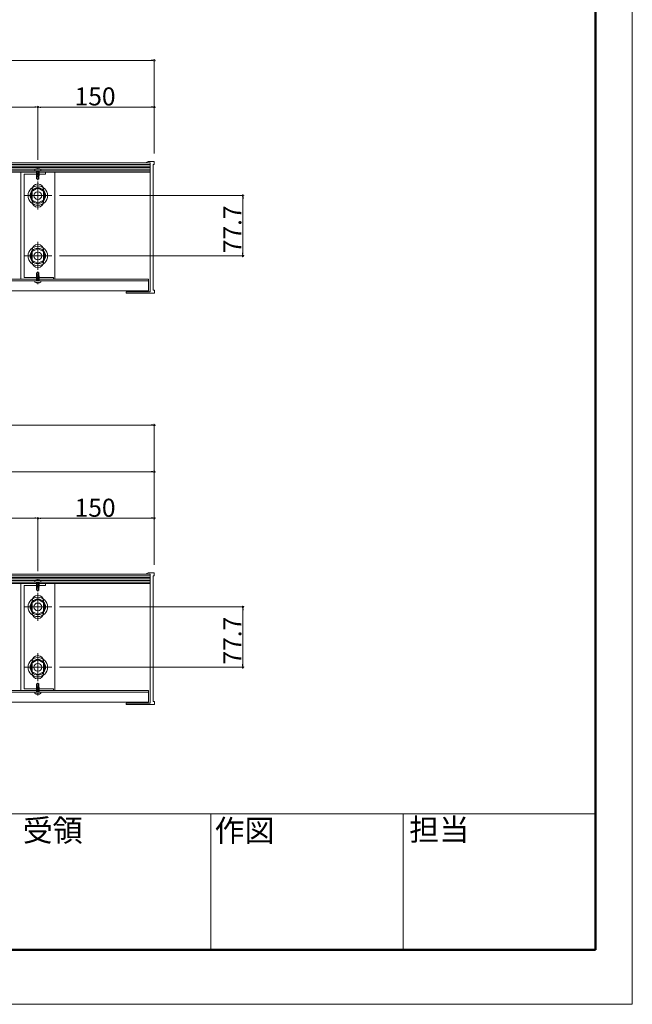
# Model space of a CAD drawing. Units: inches. Extents: x 0 to 1680, y 0 to 1188.
# Drawn here: x 1286 to 1680, y 0 to 633 of the extents above; entities that cross this region are included whole.
import ezdxf

# ---------------------------------------------------------------- set-up
doc = ezdxf.new("R2010")
doc.units = ezdxf.units.IN
doc.header["$MEASUREMENT"] = 0
doc.linetypes.add('CENTER1', pattern=[10, 6.25, -1.25, 1.25, -1.25])
doc.layers.get('DEFPOINTS').update_dxf_attribs({"lineweight": 9})
for name, color, linetype, lineweight in [('寸法線', 8, 'Continuous', 13), ('枠', 7, 'Continuous', 20), ('発泡', 7, 'Continuous', 9), ('ﾚｲﾔｰ1', 7, 'Continuous', 18), ('ﾚｲﾔｰ2', 7, 'Continuous', 18), ('ﾚｲﾔｰ3', 7, 'Continuous', 13)]:
    doc.layers.add(name, color=color, linetype=linetype, lineweight=lineweight)
doc.styles.add('Style1', font='ＭＳ ゴシック')
doc.styles.add('スタイル4', font='simplex.shx', dxfattribs={"bigfont": 'extfont2.shx'})

msp = doc.modelspace()

# ---------------------------------------------------------------- linework, layer by layer
at = {"color": 0, "linetype": 'ByBlock', "lineweight": -2}
for p, q in [((1371.26, 607.3), (1370.26, 607.3)), ((1296.26, 577.3), (1295.26, 577.3)), ((1298.26, 577.3), (1299.26, 577.3)), ((1371.26, 577.3), (1370.26, 577.3)), ((1429.34, 519.31), (1429.34, 518.31)), ((1429.34, 482.47), (1429.34, 483.47)), ((1371.26, 372.67), (1370.26, 372.67)), ((1371.26, 342.67), (1370.26, 342.67)), ((1296.26, 312.67), (1295.26, 312.67)), ((1298.26, 312.67), (1299.26, 312.67)), ((1371.26, 312.67), (1370.26, 312.67)), ((1429.34, 254.68), (1429.34, 253.68)), ((1429.34, 217.84), (1429.34, 218.84))]:
    msp.add_line(p, q, dxfattribs=at)
at = {"color": 0, "linetype": 'ByBlock', "lineweight": 0}
for centre, start, end in [((1372.26, 607.3), 0, 180), ((1372.26, 607.3), 180, 0), ((1297.26, 577.3), 0, 180), ((1297.26, 577.3), 0, 180), ((1297.26, 577.3), 180, 0), ((1297.26, 577.3), 180, 0), ((1372.26, 577.3), 0, 180), ((1372.26, 577.3), 180, 0), ((1429.34, 520.31), 90, 270), ((1429.34, 520.31), 270, 90), ((1429.34, 481.47), 90, 270), ((1429.34, 481.47), 270, 90), ((1372.26, 372.67), 0, 180), ((1372.26, 372.67), 180, 0), ((1372.26, 342.67), 0, 180), ((1372.26, 342.67), 180, 0), ((1297.26, 312.67), 0, 180), ((1297.26, 312.67), 0, 180), ((1297.26, 312.67), 180, 0), ((1297.26, 312.67), 180, 0), ((1372.26, 312.67), 0, 180), ((1372.26, 312.67), 180, 0), ((1429.34, 255.68), 90, 270), ((1429.34, 255.68), 270, 90), ((1429.34, 216.84), 90, 270), ((1429.34, 216.84), 270, 90)]:
    msp.add_arc(centre, 0.5, start, end, dxfattribs=at)
at = {"layer": 'DEFPOINTS'}
for p, q in [((1680, 0), (1680, 1188)), ((0, 0), (1680, 0))]:
    msp.add_line(p, q, dxfattribs=at)
at = {"layer": '寸法線', "linetype": 'Continuous', "ltscale": 10}
for p, q in [((474.26, 607.3), (1370.26, 607.3)), ((1372.26, 547.3), (1372.26, 607.3)), ((1295.26, 577.3), (549.26, 577.3)), ((1297.26, 546.3), (1297.26, 577.3)), ((1297.26, 543.31), (1297.26, 577.3)), ((1370.26, 577.3), (1299.26, 577.3)), ((1372.26, 547.3), (1372.26, 577.3)), ((1311.27, 520.31), (1429.34, 520.31)), ((1429.34, 518.31), (1429.34, 483.47)), ((1311.27, 481.47), (1429.34, 481.47)), ((474.26, 372.67), (1370.26, 372.67)), ((1372.26, 282.67), (1372.26, 372.67)), ((924.26, 342.67), (1370.26, 342.67)), ((1372.26, 282.67), (1372.26, 342.67)), ((1295.26, 312.67), (999.26, 312.67)), ((1297.26, 281.67), (1297.26, 312.67)), ((1297.26, 278.68), (1297.26, 312.67)), ((1370.26, 312.67), (1299.26, 312.67)), ((1372.26, 282.67), (1372.26, 312.67)), ((1311.27, 255.68), (1429.34, 255.68)), ((1429.34, 253.68), (1429.34, 218.84)), ((1311.27, 216.84), (1429.34, 216.84))]:
    msp.add_line(p, q, dxfattribs=at)
at = {"layer": '枠', "lineweight": 50}
for p, q in [((1656.36, 1153.03), (1656.36, 34.97)), ((1656.36, 1153.03), (1656.36, 34.97)), ((1656.36, 34.97), (23.64, 34.97)), ((1656.36, 34.97), (23.64, 34.97))]:
    msp.add_line(p, q, dxfattribs=at)
at = {"layer": '枠', "linetype": 'Continuous'}
for p, q in [((23.64, 122.44), (1656.36, 122.44)), ((1408.68, 122.44), (1408.68, 34.97)), ((1532.48, 122.44), (1532.48, 34.97))]:
    msp.add_line(p, q, dxfattribs=at)
at = {"layer": '枠', "linetype": 'Continuous', "lineweight": 50}
msp.add_line((23.64, 34.97), (1656.36, 34.97), dxfattribs=at)
msp.add_line((23.64, 34.97), (1656.36, 34.97), dxfattribs=at)
at = {"layer": '発泡', "color": 4, "linetype": 'Continuous', "lineweight": 5, "ltscale": 2}
for p, q in [((1369.57, 539.3), (474.95, 539.3)), ((1369.57, 538.3), (474.95, 538.3)), ((1369.57, 537.3), (474.95, 537.3)), ((1369.57, 536.3), (474.95, 536.3)), ((1369.57, 535.3), (474.95, 535.3)), ((1369.57, 273.67), (928.26, 273.67)), ((1369.57, 272.67), (928.26, 272.67)), ((1369.57, 274.67), (937.26, 274.67)), ((1369.57, 271.67), (928.26, 271.67)), ((1369.57, 270.67), (928.26, 270.67))]:
    msp.add_line(p, q, dxfattribs=at)
at = {"layer": 'ﾚｲﾔｰ1'}
for p, q in [((474.95, 540.3), (1369.57, 540.3)), ((1369.57, 541.3), (478.04, 541.3)), ((1368.21, 542.3), (1366.48, 541.3)), ((1366.48, 541.3), (1369.57, 541.3)), ((1372.26, 542.3), (1368.21, 542.3)), ((1369.57, 541.3), (1369.57, 458.47)), ((1371.51, 459.47), (1371.51, 540.28)), ((1371.51, 540.28), (1372.26, 540.28)), ((1372.26, 540.28), (1372.26, 542.3)), ((1359.17, 458.47), (1354.07, 458.47)), ((1354.07, 458.47), (1354.07, 457.47)), ((1354.07, 457.47), (1360.14, 457.47)), ((1369.57, 458.47), (1359.17, 458.47)), ((1359.17, 458.47), (1359.17, 458.47)), ((1360.14, 457.47), (1360.14, 457.47)), ((1360.14, 457.47), (1368.42, 457.47)), ((1368.42, 457.47), (1368.42, 457.47)), ((1368.42, 457.47), (1372.27, 457.47)), ((1372.27, 459.47), (1371.51, 459.47)), ((1372.27, 457.47), (1372.27, 459.47)), ((1369.57, 276.67), (927.26, 276.67)), ((927.26, 275.67), (1369.57, 275.67)), ((1368.21, 277.67), (1366.48, 276.67)), ((1366.48, 276.67), (1369.57, 276.67)), ((1372.26, 277.67), (1368.21, 277.67)), ((1369.57, 276.67), (1369.57, 193.84)), ((1371.51, 194.84), (1371.51, 275.65)), ((1371.51, 275.65), (1372.26, 275.65)), ((1372.26, 275.65), (1372.26, 277.67)), ((1359.17, 193.84), (1354.07, 193.84)), ((1354.07, 193.84), (1354.07, 192.84)), ((1354.07, 192.84), (1360.14, 192.84)), ((1369.57, 193.84), (1359.17, 193.84)), ((1359.17, 193.84), (1359.17, 193.84)), ((1360.14, 192.84), (1360.14, 192.84)), ((1360.14, 192.84), (1368.42, 192.84)), ((1368.42, 192.84), (1368.42, 192.84)), ((1368.42, 192.84), (1372.27, 192.84)), ((1372.27, 194.84), (1371.51, 194.84)), ((1372.27, 192.84), (1372.27, 194.84))]:
    msp.add_line(p, q, dxfattribs=at)
at = {"layer": 'ﾚｲﾔｰ1', "linetype": 'Continuous'}
for p, q in [((1368.57, 466.47), (475.95, 466.47)), ((475.95, 465.47), (1368.57, 465.47)), ((1368.57, 458.97), (1368.57, 466.47)), ((1368.57, 458.97), (475.95, 458.97)), ((1368.57, 201.84), (475.95, 201.84)), ((475.95, 200.84), (1368.57, 200.84)), ((1368.57, 194.34), (1368.57, 201.84)), ((1368.57, 194.34), (475.95, 194.34))]:
    msp.add_line(p, q, dxfattribs=at)
at = {"layer": 'ﾚｲﾔｰ2', "color": 30, "linetype": 'Continuous'}
for p, q in [((1308.26, 535.31), (1286.26, 535.31)), ((1286.26, 535.31), (1286.26, 466.47)), ((1302.26, 534.16), (1288.41, 534.16)), ((1288.41, 534.16), (1288.41, 467.62)), ((1302.26, 535.31), (1302.26, 534.16)), ((1308.26, 466.47), (1308.26, 535.31)), ((1293.51, 524.06), (1293.51, 516.56)), ((1301.01, 524.06), (1301.01, 516.56)), ((1293.51, 485.22), (1293.51, 477.72)), ((1301.01, 485.22), (1301.01, 477.72)), ((1286.26, 466.47), (1308.26, 466.47)), ((1288.41, 467.62), (1307.26, 467.62)), ((1307.26, 467.62), (1307.26, 466.47)), ((1308.26, 270.68), (1286.26, 270.68)), ((1286.26, 270.68), (1286.26, 201.84)), ((1302.26, 269.53), (1288.41, 269.53)), ((1288.41, 269.53), (1288.41, 202.99)), ((1302.26, 270.68), (1302.26, 269.53)), ((1308.26, 201.84), (1308.26, 270.68)), ((1293.51, 259.43), (1293.51, 251.93)), ((1301.01, 259.43), (1301.01, 251.93)), ((1293.51, 220.59), (1293.51, 213.09)), ((1301.01, 220.59), (1301.01, 213.09)), ((1288.41, 202.99), (1307.26, 202.99)), ((1307.26, 202.99), (1307.26, 201.84)), ((1286.26, 201.84), (1308.26, 201.84))]:
    msp.add_line(p, q, dxfattribs=at)
at = {"layer": 'ﾚｲﾔｰ2', "color": 3, "linetype": 'Continuous', "lineweight": 0}
for p, q in [((1297.26, 511.3), (1297.26, 529.32)), ((1288.25, 520.31), (1306.27, 520.31)), ((1297.26, 472.46), (1297.26, 490.48)), ((1288.25, 481.47), (1306.27, 481.47)), ((1297.26, 246.67), (1297.26, 264.69)), ((1288.25, 255.68), (1306.27, 255.68)), ((1297.26, 207.83), (1297.26, 225.85)), ((1288.25, 216.84), (1306.27, 216.84))]:
    msp.add_line(p, q, dxfattribs=at)
at = {"layer": 'ﾚｲﾔｰ2', "color": 30, "linetype": 'Continuous'}
for centre, start, end in [((1297.26, 524.06), 0, 180), ((1297.26, 516.56), 180, 0), ((1297.26, 485.22), 0, 180), ((1297.26, 477.72), 180, 0), ((1297.26, 259.43), 0, 180), ((1297.26, 251.93), 180, 0), ((1297.26, 220.59), 0, 180), ((1297.26, 213.09), 180, 0)]:
    msp.add_arc(centre, 3.75, start, end, dxfattribs=at)
at = {"layer": 'ﾚｲﾔｰ3', "color": 7, "linetype": 'Continuous'}
for p, q in [((1295.26, 537.05), (1295.26, 536.3)), ((1295.26, 537.05), (1295.26, 536.3)), ((1299.26, 536.3), (1295.26, 536.3)), ((1299.26, 536.3), (1295.26, 536.3)), ((1296.26, 537.63), (1296.26, 537.37)), ((1296.26, 537.63), (1296.26, 537.37)), ((1297.26, 536.3), (1296.26, 536.12)), ((1297.26, 536.3), (1296.26, 536.12)), ((1298.26, 535.97), (1296.26, 535.62)), ((1298.26, 535.97), (1296.26, 535.62)), ((1298.26, 535.47), (1296.26, 535.12)), ((1298.26, 535.47), (1296.26, 535.12)), ((1298.26, 534.97), (1296.26, 534.62)), ((1298.26, 534.97), (1296.26, 534.62)), ((1298.26, 534.47), (1296.26, 534.12)), ((1298.26, 534.47), (1296.26, 534.12)), ((1298.26, 533.97), (1296.26, 533.62)), ((1298.26, 533.97), (1296.26, 533.62)), ((1296.51, 531.05), (1296.51, 536.3)), ((1296.51, 531.05), (1296.51, 536.3)), ((1298.01, 533.12), (1296.51, 533.12)), ((1298.01, 533.12), (1296.51, 533.12)), ((1297.76, 532.22), (1296.51, 532.51)), ((1297.76, 532.22), (1296.51, 532.51)), ((1297.01, 537.28), (1297.01, 537.52)), ((1297.01, 537.28), (1297.01, 537.52)), ((1297.01, 537.28), (1297.51, 537.28)), ((1297.01, 537.28), (1297.51, 537.28)), ((1297.26, 536.15), (1297.11, 536.3)), ((1297.26, 536.15), (1297.11, 536.3)), ((1297.26, 536.15), (1297.41, 536.3)), ((1297.26, 536.15), (1297.41, 536.3)), ((1298.26, 533.3), (1297.26, 533.12)), ((1298.26, 533.3), (1297.26, 533.12)), ((1297.51, 537.28), (1297.51, 537.52)), ((1297.51, 537.28), (1297.51, 537.52)), ((1297.76, 530.91), (1297.76, 532.22)), ((1297.76, 530.91), (1297.76, 532.22)), ((1298.01, 531.05), (1298.01, 536.3)), ((1298.01, 531.05), (1298.01, 536.3)), ((1298.26, 537.63), (1298.26, 537.37)), ((1298.26, 537.63), (1298.26, 537.37)), ((1299.26, 537.05), (1299.26, 536.3)), ((1299.26, 537.05), (1299.26, 536.3)), ((1297.26, 530.62), (1296.51, 531.05)), ((1297.26, 530.62), (1296.51, 531.05)), ((1297.26, 530.62), (1298.01, 531.05)), ((1297.26, 530.62), (1298.01, 531.05)), ((1297.26, 525.22), (1293.01, 522.76)), ((1293.01, 522.76), (1293.01, 517.86)), ((1301.51, 522.76), (1297.26, 525.22)), ((1301.51, 517.86), (1301.51, 522.76)), ((1293.01, 517.86), (1297.26, 515.4)), ((1293.01, 517.86), (1297.26, 515.4)), ((1297.26, 515.4), (1301.51, 517.86)), ((1297.26, 486.37), (1293.01, 483.92)), ((1293.01, 483.92), (1293.01, 479.01)), ((1301.51, 483.92), (1297.26, 486.37)), ((1301.51, 479.01), (1301.51, 483.92)), ((1293.01, 479.01), (1297.26, 476.56)), ((1293.01, 479.01), (1297.26, 476.56)), ((1297.26, 476.56), (1301.51, 479.01)), ((1297.26, 471.14), (1296.51, 470.71)), ((1297.26, 471.14), (1296.51, 470.71)), ((1296.51, 470.71), (1296.51, 465.47)), ((1296.51, 470.71), (1296.51, 465.47)), ((1297.76, 469.54), (1296.51, 469.25)), ((1297.76, 469.54), (1296.51, 469.25)), ((1297.26, 471.14), (1298.01, 470.71)), ((1297.26, 471.14), (1298.01, 470.71)), ((1297.76, 470.86), (1297.76, 469.54)), ((1297.76, 470.86), (1297.76, 469.54)), ((1298.01, 470.71), (1298.01, 465.47)), ((1298.01, 470.71), (1298.01, 465.47)), ((1299.26, 465.47), (1295.26, 465.47)), ((1295.26, 464.71), (1295.26, 465.47)), ((1299.26, 465.47), (1295.26, 465.47)), ((1295.26, 464.71), (1295.26, 465.47)), ((1298.26, 467.79), (1296.26, 468.14)), ((1298.26, 467.79), (1296.26, 468.14)), ((1298.26, 467.29), (1296.26, 467.64)), ((1298.26, 467.29), (1296.26, 467.64)), ((1298.26, 466.79), (1296.26, 467.14)), ((1298.26, 466.79), (1296.26, 467.14)), ((1298.26, 466.29), (1296.26, 466.64)), ((1298.26, 466.29), (1296.26, 466.64)), ((1298.26, 465.79), (1296.26, 466.14)), ((1298.26, 465.79), (1296.26, 466.14)), ((1297.26, 465.47), (1296.26, 465.64)), ((1297.26, 465.47), (1296.26, 465.64)), ((1296.26, 464.13), (1296.26, 464.39)), ((1296.26, 464.13), (1296.26, 464.39)), ((1298.01, 468.64), (1296.51, 468.64)), ((1298.01, 468.64), (1296.51, 468.64)), ((1297.01, 464.48), (1297.51, 464.48)), ((1297.01, 464.48), (1297.01, 464.24)), ((1297.01, 464.48), (1297.51, 464.48)), ((1297.01, 464.48), (1297.01, 464.24)), ((1297.26, 465.62), (1297.11, 465.47)), ((1297.26, 465.62), (1297.11, 465.47)), ((1298.26, 468.47), (1297.26, 468.64)), ((1298.26, 468.47), (1297.26, 468.64)), ((1297.26, 465.62), (1297.41, 465.47)), ((1297.26, 465.62), (1297.41, 465.47)), ((1297.51, 464.48), (1297.51, 464.24)), ((1297.51, 464.48), (1297.51, 464.24)), ((1298.26, 464.13), (1298.26, 464.39)), ((1298.26, 464.13), (1298.26, 464.39)), ((1299.26, 464.71), (1299.26, 465.47)), ((1299.26, 464.71), (1299.26, 465.47)), ((1295.26, 272.43), (1295.26, 271.67)), ((1295.26, 272.43), (1295.26, 271.67)), ((1296.26, 273), (1296.26, 272.74)), ((1296.26, 273), (1296.26, 272.74)), ((1297.01, 272.65), (1297.01, 272.89)), ((1297.01, 272.65), (1297.01, 272.89)), ((1297.01, 272.65), (1297.51, 272.65)), ((1297.01, 272.65), (1297.51, 272.65)), ((1297.51, 272.65), (1297.51, 272.89)), ((1297.51, 272.65), (1297.51, 272.89)), ((1298.26, 273), (1298.26, 272.74)), ((1298.26, 273), (1298.26, 272.74)), ((1299.26, 272.43), (1299.26, 271.67)), ((1299.26, 272.43), (1299.26, 271.67)), ((1299.26, 271.67), (1295.26, 271.67)), ((1299.26, 271.67), (1295.26, 271.67)), ((1297.26, 271.67), (1296.26, 271.49)), ((1297.26, 271.67), (1296.26, 271.49)), ((1298.26, 271.35), (1296.26, 270.99)), ((1298.26, 271.35), (1296.26, 270.99)), ((1298.26, 270.85), (1296.26, 270.49)), ((1298.26, 270.85), (1296.26, 270.49)), ((1298.26, 270.35), (1296.26, 269.99)), ((1298.26, 270.35), (1296.26, 269.99)), ((1298.26, 269.85), (1296.26, 269.49)), ((1298.26, 269.85), (1296.26, 269.49)), ((1298.26, 269.35), (1296.26, 268.99)), ((1298.26, 269.35), (1296.26, 268.99)), ((1296.51, 266.43), (1296.51, 271.67)), ((1296.51, 266.43), (1296.51, 271.67)), ((1298.01, 268.49), (1296.51, 268.49)), ((1298.01, 268.49), (1296.51, 268.49)), ((1297.76, 267.59), (1296.51, 267.89)), ((1297.76, 267.59), (1296.51, 267.89)), ((1297.26, 265.99), (1296.51, 266.43)), ((1297.26, 265.99), (1296.51, 266.43)), ((1297.26, 271.52), (1297.11, 271.67)), ((1297.26, 271.52), (1297.11, 271.67)), ((1297.26, 271.52), (1297.41, 271.67)), ((1297.26, 271.52), (1297.41, 271.67)), ((1298.26, 268.67), (1297.26, 268.49)), ((1298.26, 268.67), (1297.26, 268.49)), ((1297.26, 265.99), (1298.01, 266.43)), ((1297.26, 265.99), (1298.01, 266.43)), ((1297.76, 266.28), (1297.76, 267.59)), ((1297.76, 266.28), (1297.76, 267.59)), ((1298.01, 266.43), (1298.01, 271.67)), ((1298.01, 266.43), (1298.01, 271.67)), ((1297.26, 260.59), (1293.01, 258.14)), ((1301.51, 258.14), (1297.26, 260.59)), ((1293.01, 258.14), (1293.01, 253.23)), ((1301.51, 253.23), (1301.51, 258.14)), ((1293.01, 253.23), (1297.26, 250.77)), ((1293.01, 253.23), (1297.26, 250.77)), ((1297.26, 250.77), (1301.51, 253.23)), ((1297.26, 221.75), (1293.01, 219.29)), ((1301.51, 219.29), (1297.26, 221.75)), ((1293.01, 219.29), (1293.01, 214.38)), ((1301.51, 214.38), (1301.51, 219.29)), ((1293.01, 214.38), (1297.26, 211.93)), ((1293.01, 214.38), (1297.26, 211.93)), ((1297.26, 211.93), (1301.51, 214.38)), ((1298.26, 203.16), (1296.26, 203.52)), ((1298.26, 203.16), (1296.26, 203.52)), ((1298.26, 202.66), (1296.26, 203.02)), ((1298.26, 202.66), (1296.26, 203.02)), ((1297.26, 206.52), (1296.51, 206.08)), ((1297.26, 206.52), (1296.51, 206.08)), ((1296.51, 206.08), (1296.51, 200.84)), ((1296.51, 206.08), (1296.51, 200.84)), ((1297.76, 204.92), (1296.51, 204.62)), ((1297.76, 204.92), (1296.51, 204.62)), ((1298.01, 204.02), (1296.51, 204.02)), ((1298.01, 204.02), (1296.51, 204.02)), ((1297.26, 206.52), (1298.01, 206.08)), ((1297.26, 206.52), (1298.01, 206.08)), ((1298.26, 203.84), (1297.26, 204.02)), ((1298.26, 203.84), (1297.26, 204.02)), ((1297.76, 206.23), (1297.76, 204.92)), ((1297.76, 206.23), (1297.76, 204.92)), ((1298.01, 206.08), (1298.01, 200.84)), ((1298.01, 206.08), (1298.01, 200.84)), ((1299.26, 200.84), (1295.26, 200.84)), ((1295.26, 200.08), (1295.26, 200.84)), ((1299.26, 200.84), (1295.26, 200.84)), ((1295.26, 200.08), (1295.26, 200.84)), ((1298.26, 202.16), (1296.26, 202.52)), ((1298.26, 202.16), (1296.26, 202.52)), ((1298.26, 201.66), (1296.26, 202.02)), ((1298.26, 201.66), (1296.26, 202.02)), ((1298.26, 201.16), (1296.26, 201.52)), ((1298.26, 201.16), (1296.26, 201.52)), ((1297.26, 200.84), (1296.26, 201.02)), ((1297.26, 200.84), (1296.26, 201.02)), ((1296.26, 199.51), (1296.26, 199.77)), ((1296.26, 199.51), (1296.26, 199.77)), ((1297.01, 199.86), (1297.51, 199.86)), ((1297.01, 199.86), (1297.01, 199.62)), ((1297.01, 199.86), (1297.51, 199.86)), ((1297.01, 199.86), (1297.01, 199.62)), ((1297.26, 200.99), (1297.11, 200.84)), ((1297.26, 200.99), (1297.11, 200.84)), ((1297.26, 200.99), (1297.41, 200.84)), ((1297.26, 200.99), (1297.41, 200.84)), ((1297.51, 199.86), (1297.51, 199.62)), ((1297.51, 199.86), (1297.51, 199.62)), ((1298.26, 199.51), (1298.26, 199.77)), ((1298.26, 199.51), (1298.26, 199.77)), ((1299.26, 200.08), (1299.26, 200.84)), ((1299.26, 200.08), (1299.26, 200.84))]:
    msp.add_line(p, q, dxfattribs=at)
at = {"layer": 'ﾚｲﾔｰ3', "color": 4, "linetype": 'CENTER1', "lineweight": 0}
for p, q in [((1297.26, 530.21), (1297.26, 538.39)), ((1297.26, 530.21), (1297.26, 538.39)), ((1297.26, 471.56), (1297.26, 463.37)), ((1297.26, 471.56), (1297.26, 463.37)), ((1297.26, 265.58), (1297.26, 273.76)), ((1297.26, 265.58), (1297.26, 273.76)), ((1297.26, 206.93), (1297.26, 198.75)), ((1297.26, 206.93), (1297.26, 198.75))]:
    msp.add_line(p, q, dxfattribs=at)
at = {"layer": 'ﾚｲﾔｰ3', "color": 7, "linetype": 'Continuous'}
for centre, radius in [((1297.26, 520.31), 6.25), ((1297.26, 520.31), 5), ((1297.26, 520.31), 2.5), ((1297.26, 481.47), 6.25), ((1297.26, 481.47), 5), ((1297.26, 481.47), 2.5), ((1297.26, 255.68), 6.25), ((1297.26, 255.68), 5), ((1297.26, 255.68), 2.5), ((1297.26, 216.84), 6.25), ((1297.26, 216.84), 5), ((1297.26, 216.84), 2.5)]:
    msp.add_circle(centre, radius, dxfattribs=at)
for centre, radius, start, end in [((1297.26, 534.74), 3.06, 49.16722, 130.82782), ((1297.26, 534.74), 3.06, 49.16722, 130.82782), ((1297.26, 534.36), 3.17, 94.53119, 108.41852), ((1297.26, 534.36), 3.17, 94.53119, 108.41852), ((1297.26, 534.36), 3.17, 71.58135, 85.46927), ((1297.26, 534.36), 3.17, 71.58135, 85.46927), ((1297.26, 467.02), 3.06, 229.17218, 310.83278), ((1297.26, 467.02), 3.06, 229.17218, 310.83278), ((1297.26, 467.4), 3.17, 251.58148, 265.46881), ((1297.26, 467.4), 3.17, 251.58148, 265.46881), ((1297.26, 467.4), 3.17, 274.53073, 288.41865), ((1297.26, 467.4), 3.17, 274.53073, 288.41865), ((1297.26, 270.11), 3.06, 49.16722, 130.82782), ((1297.26, 270.11), 3.06, 49.16722, 130.82782), ((1297.26, 269.74), 3.17, 94.53119, 108.41852), ((1297.26, 269.74), 3.17, 94.53119, 108.41852), ((1297.26, 269.74), 3.17, 71.58135, 85.46927), ((1297.26, 269.74), 3.17, 71.58135, 85.46927), ((1297.26, 202.4), 3.06, 229.17218, 310.83278), ((1297.26, 202.4), 3.06, 229.17218, 310.83278), ((1297.26, 202.77), 3.17, 251.58148, 265.46881), ((1297.26, 202.77), 3.17, 251.58148, 265.46881), ((1297.26, 202.77), 3.17, 274.53073, 288.41865), ((1297.26, 202.77), 3.17, 274.53073, 288.41865)]:
    msp.add_arc(centre, radius, start, end, dxfattribs=at)

# ---------------------------------------------------------------- texts
at = {"layer": '寸法線', "style": 'スタイル4'}
for p in [(1320.95, 578.3), (1320.95, 313.67)]:
    msp.add_text('150', height=11.6, dxfattribs=at).set_placement(p)
for p in [(1428.34, 483.21), (1428.34, 218.58)]:
    msp.add_text('77.7', height=11.6, rotation=90, dxfattribs=at).set_placement(p)
at = {"layer": '枠', "style": 'Style1'}
for s, p in [('受領', (1287.52, 104.8)), ('作図', (1411.06, 104.68)), ('担当', (1536.36, 105.31))]:
    msp.add_text(s, height=14.161, dxfattribs=at).set_placement(p)

doc.saveas('drawing.dxf')
